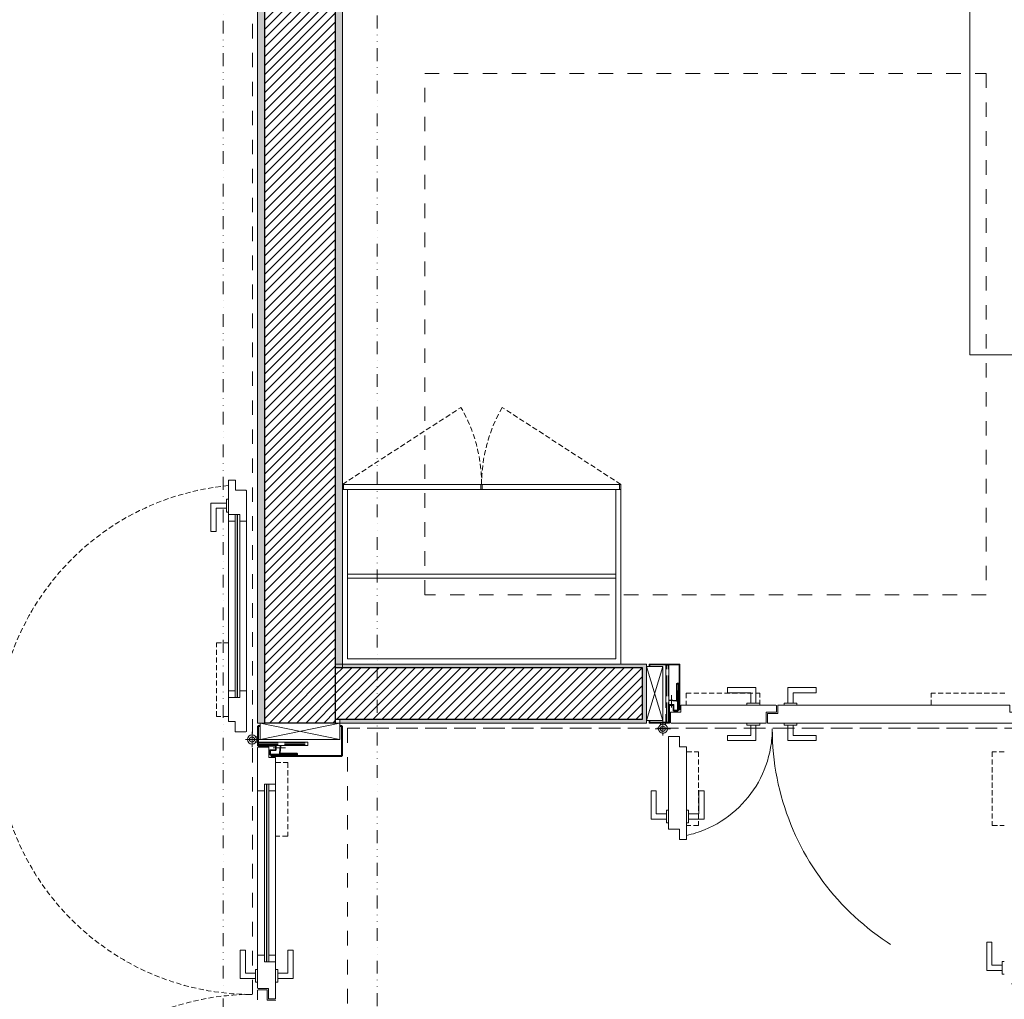
# Model space of a CAD drawing. Extents: x -5531 to 498, y -2287 to 549.
# Drawn here: x -3427 to -3044, y -1105 to -723 of the extents above; entities that cross this region are included whole.
import ezdxf

# ---------------------------------------------------------------- set-up
doc = ezdxf.new("R2010")
doc.units = 0
doc.header["$MEASUREMENT"] = 0
for name, pattern in [('93', [1000001.0, 1000000.0, -1]), ('DIVISE', [1.25, 0.5, -0.25, 0, -0.25, 0, -0.25]), ('MITTE1', [20.5, 15, -2.5, 0.5, -2.5]), ('STRICHLINIE1', [10.5, 8, -2.5]), ('Traitillé', [300, 100, -50, 100, -50]), ('Traitillé fin', [3, 2, -1]), ('Traits', [5.644444, 2.822222, -2.822222])]:
    doc.linetypes.add(name, pattern=pattern)
for name, color, linetype, lineweight in [('A1E0----EV(elements_en_vue)', 5, 'Continuous', 9), ('A1E2----E-(elements_porteurs)', 3, 'Continuous', 50), ('A1E47---E-(ouvertures)', 7, 'Continuous', 5), ('A1M1----E-(elements_non_porteurs)', 6, 'Continuous', 25), ('A1M1----H-(hachures_non_porteurs)', 253, 'Continuous', 0), ('A1M4----E-(revetements_murs)', 7, 'Continuous', 5), ('A1Q04-----(equipement_bureau)', 7, 'Continuous', 0), ('A1R-----E-(ameublement)', 7, 'Continuous', 0)]:
    doc.layers.add(name, color=color, linetype=linetype, lineweight=lineweight)
pattern_1 = [(45, (-1584.1992, -5049.5388), (-1.767767, 1.767767), [])]

# ---------------------------------------------------------------- blocks, each defined once
blk = doc.blocks.new('UNIGE_S_D_C_50p')
at = {"layer": 'A1Q04-----(equipement_bureau)', "linetype": 'ByBlock', "lineweight": -2}
blk.add_lwpolyline([(-900, -140), (-900, -280), (-950, -280), (-950, -140)], close=True, dxfattribs=at)

msp = doc.modelspace()

# ---------------------------------------------------------------- hatches: boundary and pattern name
at = {"layer": 'A1M1----H-(hachures_non_porteurs)', "linetype": 'Continuous', "lineweight": 0}
h = msp.add_hatch(dxfattribs=at)
h.set_pattern_fill('MURS_DE_SEPARATION_0001', color=256, scale=5, style=0, pattern_type=2)
h.set_pattern_definition(pattern_1)
h.paths.add_polyline_path([(-3331.75, -566.75), (-3331.75, -997), (-3304.25, -997), (-3304.25, -566.75)])
h = msp.add_hatch(dxfattribs=at)
h.set_pattern_fill('MURS_DE_SEPARATION_0001', color=256, scale=5, style=0, pattern_type=2)
h.set_pattern_definition(pattern_1)
h.paths.add_polyline_path([(-3304.25, -995.5), (-3184.5, -995.5), (-3184.5, -975.5), (-3304.25, -975.5)])
at = {"layer": 'A1M4----E-(revetements_murs)', "linetype": 'Continuous', "lineweight": 0}
for points in [[(-3334.5, -566.75), (-3334.5, -997), (-3331.75, -997), (-3331.75, -566.75)], [(-3304.25, -566.75), (-3304.25, -975.5), (-3301.5, -975.5), (-3301.5, -566.75)], [(-3304.25, -975.5), (-3183, -975.5), (-3183, -974), (-3304.25, -974)], [(-3184.5, -975.5), (-3184.5, -995.5), (-3183, -995.5), (-3183, -975.5)], [(-3302.5, -997), (-3183, -997), (-3183, -995.5), (-3302.5, -995.5)]]:
    msp.add_hatch(color=254, dxfattribs=at).paths.add_polyline_path(points)

# ---------------------------------------------------------------- linework, layer by layer
at = {"layer": 'A1E0----EV(elements_en_vue)', "linetype": 'Traits', "ltscale": 2}
for p, q in [((-3336.5, -1915.5), (-3336.5, -499.5)), ((-3269.4, -743.82), (-3050.7, -743.82)), ((-3269.4, -946.98), (-3269.4, -743.82)), ((-3050.7, -743.82), (-3050.7, -946.98)), ((-3050.7, -946.98), (-3269.4, -946.98)), ((-757.5, -999), (-3299.5, -999)), ((-754.7, -999), (-3299.5, -999)), ((-3299.5, -999), (-3299.5, -1626.5))]:
    msp.add_line(p, q, dxfattribs=at)
at = {"layer": 'A1E2----E-(elements_porteurs)', "color": 7, "linetype": 'DIVISE', "lineweight": 0, "ltscale": 10, "flags": 128}
msp.add_lwpolyline([(-3348, -349.5), (-3288, -349.5), (-3288, -1723.5), (-3348, -1723.5), (-3348, -349.5)], close=True, dxfattribs=at)
at = {"layer": 'A1E47---E-(ouvertures)', "linetype": 'Continuous'}
for p, q in [((-3338.9, -995.4), (-3338.9, -908.55)), ((-3352.7, -911.3), (-3352.7, -922.3)), ((-3346.7, -911.3), (-3352.7, -911.3)), ((-3346.7, -909.8), (-3346.7, -914.8)), ((-3345.9, -909.8), (-3346.7, -909.8)), ((-3350.7, -913.3), (-3350.7, -922.3)), ((-3346.7, -913.3), (-3350.7, -913.3)), ((-3346.7, -914.8), (-3345.9, -914.8)), ((-3343.3, -915.7), (-3345.9, -915.7)), ((-3343.3, -987), (-3343.3, -915.7)), ((-3343.3, -918.3), (-3343.3, -915.7)), ((-3343.3, -915.7), (-3341.5, -915.7)), ((-3342.5, -915.7), (-3342.5, -987)), ((-3342.3, -915.7), (-3342.3, -987)), ((-3341.5, -915.7), (-3341.5, -987)), ((-3345.9, -918.3), (-3343.3, -918.3)), ((-3341.5, -918.3), (-3338.9, -918.3)), ((-3352.7, -922.3), (-3350.7, -922.3)), ((-3183, -996), (-3176.6, -975)), ((-3183, -975), (-3176.6, -996)), ((-3345.9, -984.4), (-3343.3, -984.4)), ((-3343.3, -984.4), (-3343.3, -987)), ((-3341.5, -984.4), (-3338.9, -984.4)), ((-3151.4, -983.2), (-3151.4, -985.2)), ((-3140.4, -983.2), (-3151.4, -983.2)), ((-3142.4, -985.2), (-3151.4, -985.2)), ((-3142.4, -989.2), (-3142.4, -985.2)), ((-3140.4, -989.2), (-3140.4, -983.2)), ((-3127.9, -989.2), (-3127.9, -983.2)), ((-3127.9, -983.2), (-3116.9, -983.2)), ((-3125.9, -989.2), (-3125.9, -985.2)), ((-3125.9, -985.2), (-3116.9, -985.2)), ((-3116.9, -983.2), (-3116.9, -985.2)), ((-3343.3, -987), (-3345.9, -987)), ((-3343.3, -987), (-3341.5, -987)), ((-3138.9, -989.2), (-3143.9, -989.2)), ((-3143.9, -989.2), (-3143.9, -990)), ((-3138.9, -990), (-3138.9, -989.2)), ((-3129.4, -989.2), (-3124.4, -989.2)), ((-3129.4, -990), (-3129.4, -989.2)), ((-3124.4, -989.2), (-3124.4, -990)), ((-3333.5, -997), (-3302.5, -1003.4)), ((-3302.5, -997), (-3333.5, -1003.4)), ((-3177.6, -997), (-3177.6, -997.7)), ((-3175.6, -997), (-3175.6, -997.7)), ((-3143.9, -997.8), (-3143.9, -997)), ((-3138.9, -997), (-3138.9, -997.8)), ((-3129.4, -997), (-3129.4, -997.8)), ((-3124.4, -997.8), (-3124.4, -997)), ((-3138.9, -997.8), (-3143.9, -997.8)), ((-3142.4, -997.8), (-3142.4, -1001.8)), ((-3140.4, -997.8), (-3140.4, -1003.8)), ((-3129.4, -997.8), (-3124.4, -997.8)), ((-3127.9, -997.8), (-3127.9, -1003.8)), ((-3125.9, -997.8), (-3125.9, -1001.8)), ((-3334.5, -1002.4), (-3335.2, -1002.4)), ((-3334.5, -1004.4), (-3335.2, -1004.4)), ((-3151.4, -1003.8), (-3151.4, -1001.8)), ((-3142.4, -1001.8), (-3151.4, -1001.8)), ((-3140.4, -1003.8), (-3151.4, -1003.8)), ((-3127.9, -1003.8), (-3116.9, -1003.8)), ((-3125.9, -1001.8), (-3116.9, -1001.8)), ((-3116.9, -1003.8), (-3116.9, -1001.8)), ((-3334.5, -1011.4), (-3334.5, -1096.9)), ((-3331.9, -1023.4), (-3334.5, -1023.4)), ((-3330.1, -1020.8), (-3331.9, -1020.8)), ((-3331.9, -1090.1), (-3331.9, -1020.8)), ((-3331.1, -1090.1), (-3331.1, -1020.8)), ((-3330.9, -1090.1), (-3330.9, -1020.8)), ((-3330.1, -1020.8), (-3330.1, -1090.1)), ((-3330.1, -1020.8), (-3327.5, -1020.8)), ((-3330.1, -1023.4), (-3330.1, -1020.8)), ((-3327.5, -1023.4), (-3330.1, -1023.4)), ((-3181.2, -1023.4), (-3179.2, -1023.4)), ((-3181.2, -1034.4), (-3181.2, -1023.4)), ((-3179.2, -1032.4), (-3179.2, -1023.4)), ((-3162.6, -1032.4), (-3162.6, -1023.4)), ((-3160.6, -1023.4), (-3162.6, -1023.4)), ((-3160.6, -1034.4), (-3160.6, -1023.4)), ((-3175.2, -1035.9), (-3175.2, -1030.9)), ((-3175.2, -1030.9), (-3174.4, -1030.9)), ((-3166.6, -1030.9), (-3167.4, -1030.9)), ((-3166.6, -1035.9), (-3166.6, -1030.9)), ((-3175.2, -1034.4), (-3181.2, -1034.4)), ((-3175.2, -1032.4), (-3179.2, -1032.4)), ((-3166.6, -1032.4), (-3162.6, -1032.4)), ((-3166.6, -1034.4), (-3160.6, -1034.4)), ((-3174.4, -1035.9), (-3175.2, -1035.9)), ((-3167.4, -1035.9), (-3166.6, -1035.9)), ((-3341.3, -1096.5), (-3341.3, -1085.5)), ((-3341.3, -1085.5), (-3339.3, -1085.5)), ((-3339.3, -1094.5), (-3339.3, -1085.5)), ((-3322.7, -1094.5), (-3322.7, -1085.5)), ((-3320.7, -1085.5), (-3322.7, -1085.5)), ((-3320.7, -1096.5), (-3320.7, -1085.5)), ((-3050.4, -1093.4), (-3050.4, -1082.4)), ((-3050.4, -1082.4), (-3048.4, -1082.4)), ((-3048.4, -1091.4), (-3048.4, -1082.4)), ((-3331.9, -1087.5), (-3334.5, -1087.5)), ((-3330.1, -1087.5), (-3330.1, -1090.1)), ((-3327.5, -1087.5), (-3330.1, -1087.5)), ((-3335.3, -1098), (-3335.3, -1093)), ((-3335.3, -1093), (-3334.5, -1093)), ((-3330.1, -1090.1), (-3331.9, -1090.1)), ((-3330.1, -1090.1), (-3327.5, -1090.1)), ((-3326.7, -1093), (-3327.5, -1093)), ((-3326.7, -1098), (-3326.7, -1093)), ((-3044.4, -1091.4), (-3048.4, -1091.4)), ((-3044.4, -1089.9), (-3043.6, -1089.9)), ((-3044.4, -1094.9), (-3044.4, -1089.9)), ((-3335.3, -1096.5), (-3341.3, -1096.5)), ((-3335.3, -1094.5), (-3339.3, -1094.5)), ((-3326.7, -1094.5), (-3322.7, -1094.5)), ((-3326.7, -1096.5), (-3320.7, -1096.5)), ((-3044.4, -1093.4), (-3050.4, -1093.4)), ((-3043.6, -1094.9), (-3044.4, -1094.9)), ((-3334.5, -1098), (-3335.3, -1098)), ((-3327.5, -1098), (-3326.7, -1098))]:
    msp.add_line(p, q, dxfattribs=at)
at = {"layer": 'A1E47---E-(ouvertures)', "linetype": 'Traitillé fin'}
for p, q in [((-3350.6, -965.7), (-3345.9, -965.7)), ((-3350.6, -994.4), (-3350.6, -965.7)), ((-3167.6, -985.3), (-3138.9, -985.3)), ((-3167.6, -985.3), (-3167.6, -990)), ((-3138.9, -990), (-3138.9, -985.3)), ((-3043.4, -985.3), (-3072.1, -985.3)), ((-3072.1, -990), (-3072.1, -985.3)), ((-3345.9, -994.4), (-3350.6, -994.4)), ((-3167.4, -1008.2), (-3162.7, -1008.2)), ((-3162.7, -1008.2), (-3162.7, -1036.9)), ((-3048.3, -1008.2), (-3048.3, -1036.9)), ((-3043.6, -1008.2), (-3048.3, -1008.2)), ((-3327.5, -1012.4), (-3322.8, -1012.4)), ((-3322.8, -1012.4), (-3322.8, -1041.1)), ((-3162.7, -1036.9), (-3167.4, -1036.9)), ((-3048.3, -1036.9), (-3043.6, -1036.9)), ((-3322.8, -1041.1), (-3327.5, -1041.1))]:
    msp.add_line(p, q, dxfattribs=at)
at = {"layer": 'A1E47---E-(ouvertures)', "linetype": 'MITTE1'}
for p, q in [((-3173.3, -990.9), (-3173.3, -986.1)), ((-3176.6, -1001.8), (-3176.6, -992.54)), ((-3336.7, -1000.4), (-3336.7, -1006.4)), ((-3179.6, -999.2), (-3173.6, -999.2)), ((-3339.3, -1003.4), (-3330.04, -1003.4)), ((-3328.4, -1006.7), (-3323.6, -1006.7))]:
    msp.add_line(p, q, dxfattribs=at)
at = {"layer": 'A1E47---E-(ouvertures)', "linetype": 'Continuous', "flags": 128}
for points in [[(-3345.9, -906.45), (-3345.9, -902.45), (-3345.75, -902.3), (-3343.15, -902.3), (-3343.15, -906.3), (-3339.05, -906.3), (-3338.9, -906.45)], [(-3345.9, -906.45), (-3345.9, -996.25), (-3345.75, -996.4), (-3343.2, -996.4), (-3343.2, -1000.4), (-3339.05, -1000.4), (-3338.9, -1000.25), (-3338.9, -906.45)], [(-3175.5, -990.29), (-3175.5, -974.4), (-3174.3, -974.4), (-3174.3, -990.06)], [(-3136.5, -990), (-3169.45, -990), (-3169.6, -990.15), (-3169.6, -992.7), (-3173.6, -992.7), (-3173.6, -996.85), (-3173.45, -997), (-3136.55, -997)], [(-3136.5, -990), (-3132.55, -990), (-3132.4, -990.15), (-3132.4, -992.75), (-3136.4, -992.75), (-3136.4, -996.85), (-3136.55, -997)], [(-3132.1, -997), (-3135.75, -997), (-3135.9, -996.85), (-3135.9, -993.3), (-3131.9, -993.3), (-3131.9, -990.15), (-3131.75, -990)], [(-3131.75, -990), (-3041.55, -990), (-3041.4, -990.15), (-3041.4, -992.7), (-3037.4, -992.7), (-3037.4, -996.85), (-3037.55, -997), (-3132.1, -997)], [(-3327.79, -1004.5), (-3314.9, -1004.5), (-3314.9, -1005.7), (-3327.56, -1005.7)], [(-3167.4, -1038.25), (-3167.4, -1006.35), (-3167.55, -1006.2), (-3170.1, -1006.2), (-3170.1, -1002.2), (-3174.25, -1002.2), (-3174.4, -1002.35), (-3174.4, -1038.25)], [(-3327.5, -1100.4), (-3327.5, -1010.55), (-3327.65, -1010.4), (-3330.2, -1010.4), (-3330.2, -1006.4), (-3334.35, -1006.4), (-3334.5, -1006.55), (-3334.5, -1100.35)], [(-3167.4, -1038.25), (-3167.4, -1042.25), (-3167.55, -1042.4), (-3170.15, -1042.4), (-3170.15, -1038.4), (-3174.25, -1038.4), (-3174.4, -1038.25)], [(-3327.5, -1100.4), (-3327.5, -1104.35), (-3327.65, -1104.5), (-3330.25, -1104.5), (-3330.25, -1100.5), (-3334.35, -1100.5), (-3334.5, -1100.35)], [(-3334.5, -1104.8), (-3334.5, -1101.15), (-3334.35, -1101), (-3330.8, -1101), (-3330.8, -1105), (-3327.65, -1105), (-3327.5, -1105.15)]]:
    msp.add_lwpolyline(points, dxfattribs=at)
at = {"layer": 'A1E47---E-(ouvertures)', "linetype": '93', "flags": 128}
for points in [[(-3182, -975), (-3182, -974.3, -0.414214), (-3181.7, -974), (-3170.3, -974, -0.414214), (-3170, -974.3), (-3170, -991.6, -0.414214), (-3170.3, -991.9, -0.414214), (-3170.6, -991.6), (-3170.6, -981.8), (-3171, -981.8), (-3171, -988.2, -0.440011), (-3171.33, -988.5), (-3174.2, -988.25)], [(-3181.85, -975), (-3181.85, -974.3, -0.414214), (-3181.7, -974.15), (-3170.3, -974.15, -0.414214), (-3170.15, -974.3), (-3170.15, -991.6, -0.414214), (-3170.3, -991.75, -0.414214), (-3170.45, -991.6), (-3170.45, -981.8, 0.414214), (-3170.6, -981.65), (-3171, -981.65, 0.414214), (-3171.15, -981.8), (-3171.15, -988.2, -0.440011), (-3171.31, -988.35), (-3174.19, -988.1)], [(-3181.7, -975), (-3181.7, -974.3), (-3170.3, -974.3), (-3170.3, -991.6), (-3170.3, -981.8, 0.414214), (-3170.6, -981.5), (-3171, -981.5, 0.414214), (-3171.3, -981.8), (-3171.3, -988.2), (-3174.17, -987.95)], [(-3302.5, -998), (-3301.8, -998, -0.414214), (-3301.5, -998.3), (-3301.5, -1009.7, -0.414214), (-3301.8, -1010), (-3329.1, -1010, -0.414214), (-3329.4, -1009.7, -0.414214), (-3329.1, -1009.4), (-3319.3, -1009.4), (-3319.3, -1009), (-3325.7, -1009, -0.440011), (-3326, -1008.68), (-3325.75, -1005.8)], [(-3302.5, -998.15), (-3301.8, -998.15, -0.414214), (-3301.65, -998.3), (-3301.65, -1009.7, -0.414214), (-3301.8, -1009.85), (-3329.1, -1009.85, -0.414214), (-3329.25, -1009.7, -0.414214), (-3329.1, -1009.55), (-3319.3, -1009.55, 0.414214), (-3319.15, -1009.4), (-3319.15, -1009, 0.414214), (-3319.3, -1008.85), (-3325.7, -1008.85, -0.440011), (-3325.85, -1008.69), (-3325.6, -1005.81)], [(-3302.5, -998.3), (-3301.8, -998.3), (-3301.8, -1009.7), (-3329.1, -1009.7), (-3319.3, -1009.7, 0.414214), (-3319, -1009.4), (-3319, -1009, 0.414214), (-3319.3, -1008.7), (-3325.7, -1008.7), (-3325.45, -1005.83)]]:
    msp.add_lwpolyline(points, format="xyb", dxfattribs=at)
at = {"layer": 'A1E47---E-(ouvertures)', "linetype": 'Continuous', "flags": 128}
for points in [[(-3183, -996), (-3176.6, -996), (-3176.6, -975), (-3183, -975), (-3183, -996)], [(-3333.5, -997), (-3333.5, -1003.4), (-3302.5, -1003.4), (-3302.5, -997), (-3333.5, -997)]]:
    msp.add_lwpolyline(points, close=True, dxfattribs=at)
at = {"layer": 'A1E47---E-(ouvertures)', "linetype": 'STRICHLINIE1', "flags": 128}
for points in [[(-3175.5, -996.7), (-3175.2, -996.7), (-3175.2, -974.4), (-3175.5, -974.4), (-3175.5, -996.7)], [(-3174.3, -996.7), (-3174.6, -996.7), (-3174.6, -974.4), (-3174.3, -974.4), (-3174.3, -996.7)], [(-3334.2, -1004.5), (-3334.2, -1004.8), (-3314.9, -1004.8), (-3314.9, -1004.5), (-3334.2, -1004.5)], [(-3334.2, -1005.7), (-3334.2, -1005.4), (-3314.9, -1005.4), (-3314.9, -1005.7), (-3334.2, -1005.7)]]:
    msp.add_lwpolyline(points, close=True, dxfattribs=at)
at = {"layer": 'A1E47---E-(ouvertures)', "linetype": 'Continuous', "flags": 128}
for points in [[(-3170.6, -984.3), (-3170.6, -992, -0.414214), (-3170.9, -992.3), (-3172.3, -992.3, -0.414214), (-3172.6, -992), (-3172.6, -990.1), (-3174, -990.1), (-3174, -996.7, -0.414214), (-3174.3, -997), (-3181.7, -997, -0.414214), (-3182, -996.7), (-3182, -996)], [(-3170.9, -984.3), (-3170.9, -992), (-3172.3, -992), (-3172.3, -990.1, 0.414214), (-3172.6, -989.8), (-3174, -989.8, 0.414214), (-3174.3, -990.1), (-3174.3, -996.7), (-3181.7, -996.7), (-3181.7, -996)], [(-3170.75, -984.3), (-3170.75, -992, -0.414214), (-3170.9, -992.15), (-3172.3, -992.15, -0.414214), (-3172.45, -992), (-3172.45, -990.1, 0.414214), (-3172.6, -989.95), (-3172.8, -989.95)], [(-3173.8, -989.95), (-3174, -989.95, 0.414214), (-3174.15, -990.1), (-3174.15, -996.7, -0.414214), (-3174.3, -996.85), (-3181.7, -996.85, -0.414214), (-3181.85, -996.7), (-3181.85, -996)], [(-3321.8, -1009.4), (-3329.5, -1009.4, -0.414214), (-3329.8, -1009.1), (-3329.8, -1007.7, -0.414214), (-3329.5, -1007.4), (-3327.6, -1007.4), (-3327.6, -1006), (-3334.2, -1006, -0.414214), (-3334.5, -1005.7), (-3334.5, -998.3, -0.414214), (-3334.2, -998), (-3333.5, -998)], [(-3327.45, -1006.2), (-3327.45, -1006, 0.414214), (-3327.6, -1005.85), (-3334.2, -1005.85, -0.414214), (-3334.35, -1005.7), (-3334.35, -998.3, -0.414214), (-3334.2, -998.15), (-3333.5, -998.15)], [(-3321.8, -1009.1), (-3329.5, -1009.1), (-3329.5, -1007.7), (-3327.6, -1007.7, 0.414214), (-3327.3, -1007.4), (-3327.3, -1006, 0.414214), (-3327.6, -1005.7), (-3334.2, -1005.7), (-3334.2, -998.3), (-3333.5, -998.3)], [(-3321.8, -1009.25), (-3329.5, -1009.25, -0.414214), (-3329.65, -1009.1), (-3329.65, -1007.7, -0.414214), (-3329.5, -1007.55), (-3327.6, -1007.55, 0.414214), (-3327.45, -1007.4), (-3327.45, -1007.2)]]:
    msp.add_lwpolyline(points, format="xyb", dxfattribs=at)
at = {"layer": 'A1E47---E-(ouvertures)', "linetype": 'Continuous'}
for centre, radius in [((-3176.6, -999.2), 1.8), ((-3176.6, -999.2), 1), ((-3336.7, -1003.4), 1.8), ((-3336.7, -1003.4), 1)]:
    msp.add_circle(centre, radius, dxfattribs=at)
at = {"layer": 'A1E47---E-(ouvertures)', "color": 5, "linetype": 'Traitillé fin'}
for centre, start, end in [((-3336.7, -1003.4), 95.3133, 270), ((-3336.7, -1202.1), 90, 266.5954)]:
    msp.add_arc(centre, 99.35, start, end, dxfattribs=at)
at = {"layer": 'A1E47---E-(ouvertures)', "color": 5, "linetype": 'Traitillé'}
for centre, radius, start, end in [((-3176.6, -999.2), 42.6, 282.4725, 0), ((-3034.4, -999.2), 99.6, 180, 266.6041)]:
    msp.add_arc(centre, radius, start, end, dxfattribs=at)
at = {"layer": 'A1M1----E-(elements_non_porteurs)'}
msp.add_lwpolyline([(-3331.75, -566.75), (-3304.25, -566.75), (-3304.25, -997), (-3331.75, -997)], close=True, dxfattribs=at)
at = {"layer": 'A1M1----E-(elements_non_porteurs)', "linetype": 'Continuous', "flags": 128}
for points in [[(-3184.5, -975.5), (-3304.25, -975.5)], [(-3304.25, -975.5), (-3304.25, -995.5)], [(-3184.5, -995.5), (-3184.5, -975.5)], [(-3304.25, -995.5), (-3184.5, -995.5)]]:
    msp.add_lwpolyline(points, dxfattribs=at)
at = {"layer": 'A1M4----E-(revetements_murs)', "linetype": 'Continuous', "flags": 128}
for points in [[(-3334.5, -566.75), (-3334.5, -997)], [(-3331.75, -997), (-3331.75, -566.75)], [(-3304.25, -566.75), (-3304.25, -975.5)], [(-3301.5, -975.5), (-3301.5, -566.75)], [(-3183, -974), (-3304.25, -974)], [(-3304.25, -974), (-3304.25, -975.5)], [(-3183, -975.5), (-3183, -974)], [(-3304.25, -975.5), (-3184.5, -975.5)], [(-3304.25, -975.5), (-3301.5, -975.5)], [(-3184.5, -975.5), (-3184.5, -995.5)], [(-3183, -995.5), (-3183, -975.5)], [(-3334.5, -997), (-3331.75, -997)], [(-3184.5, -995.5), (-3302.5, -995.5)], [(-3302.5, -995.5), (-3302.5, -997)], [(-3302.5, -997), (-3183, -997)], [(-3183, -997), (-3183, -995.5)]]:
    msp.add_lwpolyline(points, dxfattribs=at)
at = {"layer": 'A1R-----E-(ameublement)', "linetype": 'Traitillé fin'}
for p, q in [((-3301.5, -904), (-3255.29, -874)), ((-3193, -904), (-3239.21, -874))]:
    msp.add_line(p, q, dxfattribs=at)
at = {"layer": 'A1R-----E-(ameublement)', "linetype": 'Continuous'}
for p, q in [((-3193, -904), (-3301.5, -904)), ((-3193, -904), (-3193, -974)), ((-3193, -906), (-3301.5, -906)), ((-3299.5, -906), (-3299.5, -972)), ((-3195, -906), (-3195, -972)), ((-3299.5, -939), (-3195, -939)), ((-3299.5, -972), (-3195, -972))]:
    msp.add_line(p, q, dxfattribs=at)
at = {"layer": 'A1R-----E-(ameublement)', "linetype": 'Continuous', "flags": 128}
for points in [[(-3301, -906), (-3301.5, -906), (-3301.5, -904), (-3301, -904), (-3301, -906)], [(-3247, -906), (-3247.5, -906), (-3247.5, -904), (-3247, -904), (-3247, -906)], [(-3193, -906), (-3193.5, -906), (-3193.5, -904), (-3193, -904), (-3193, -906)]]:
    msp.add_lwpolyline(points, close=True, dxfattribs=at)
msp.add_lwpolyline([(-3299.5, -940.5), (-3195, -940.5)], dxfattribs=at)
at = {"layer": 'A1R-----E-(ameublement)', "linetype": 'Traitillé fin'}
for centre, start, end in [((-3307.25, -904), 0, 30), ((-3187.25, -904), 150, 180)]:
    msp.add_arc(centre, 60, start, end, dxfattribs=at)

# ---------------------------------------------------------------- block references
at = {"layer": 'A1Q04-----(equipement_bureau)'}
msp.add_blockref('UNIGE_S_D_C_50p', (-2107, -573.5), dxfattribs=at)

doc.saveas('drawing.dxf')
